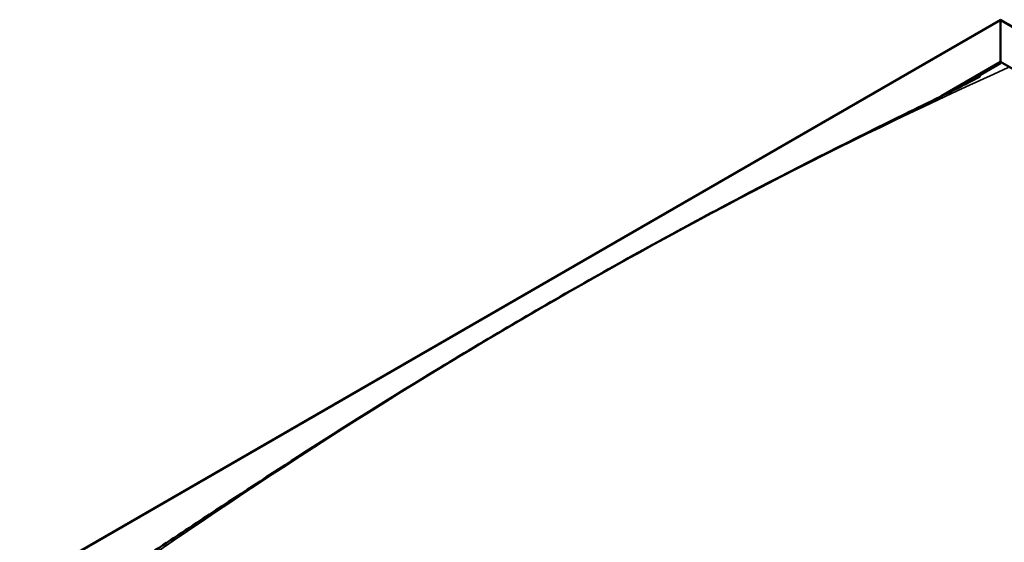
# Model space of a CAD drawing. Units: millimetres. Extents: x -6299 to 24233, y 3179 to 8837.
# Drawn here: x -1956 to -1035, y 4351 to 4841 of the extents above; entities that cross this region are included whole.
import ezdxf

# ---------------------------------------------------------------- set-up
doc = ezdxf.new("R2010")
doc.units = ezdxf.units.MM
doc.header["$LTSCALE"] = 25
doc.layers.add('Visible (ISO)', color=7, linetype='Continuous', lineweight=50)
doc.layers.add('Visible Narrow (ISO)', color=7, linetype='Continuous', lineweight=35)

msp = doc.modelspace()

# ---------------------------------------------------------------- linework, layer by layer
at = {"layer": 'Visible (ISO)'}
for p, q in [((-1956.25, 4310.86), (-1038.05, 4840.98)), ((-1038.05, 4840.98), (-1038.05, 4840.14)), ((-1038.05, 4840.14), (-1038.05, 4840.98)), ((-1038.05, 4840.98), (-225.91, 4372.09)), ((-1038.05, 4801.35), (-1038.05, 4840.14)), ((-1038.05, 4840.14), (-1038.05, 4801.35)), ((-1093.72, 4769.21), (-1038.05, 4801.35)), ((-1078.29, 4776.9), (-1038.05, 4800.13)), ((-1038.05, 4800.13), (-1038.05, 4801.35)), ((-1038.05, 4801.35), (-1038.05, 4800.13)), ((-1038.05, 4801.35), (-295.59, 4372.69))]:
    msp.add_line(p, q, dxfattribs=at)
msp.add_open_spline([(-1847.39, 4332.32), (-1828.04, 4344.73), (-1809.19, 4357.24), (-1758.69, 4390.53), (-1727.3, 4411.15), (-1651.49, 4460), (-1607.12, 4487.84), (-1514.75, 4544.03), (-1466.75, 4572.23), (-1369.93, 4627.08), (-1321.09, 4653.7), (-1223.86, 4704.7), (-1175.36, 4729.04), (-1105.5, 4763.45), (-1083.09, 4774.26), (-1060.97, 4785.75), (-1059.65, 4786.44), (-1058.21, 4787.21), (-1057.98, 4787.33), (-1057.68, 4787.5), (-1057.59, 4787.54), (-1057.47, 4787.61), (-1057.44, 4787.63), (-1057.39, 4787.65), (-1057.38, 4787.66), (-1057.38, 4787.66), (-1057.38, 4787.66), (-1057.38, 4787.66)], degree=3, knots=[0, 0, 0, 0, 7.881654, 7.881654, 21.126731, 21.126731, 39.925624, 39.925624, 60.276276, 60.276276, 81.015782, 81.015782, 101.691529, 101.691529, 111.290769, 111.290769, 111.898219, 111.898219, 112.012134, 112.012134, 112.061428, 112.061428, 112.086113, 112.086113, 112.09851, 112.09851, 112.100711, 112.100711, 112.100711, 112.100711], dxfattribs=at)
at = {"layer": 'Visible Narrow (ISO)'}
for p, q in [((-1038.05, 4840.14), (-1953.75, 4311.45)), ((-228.41, 4372.69), (-1038.05, 4840.14))]:
    msp.add_line(p, q, dxfattribs=at)
for centre in [(-1455.24, 110.95), (-726.92, -309.54)]:
    msp.add_ellipse(centre, major_axis=(-2735.52, -4738.06), ratio=0.57735, start_param=3.817102, end_param=4.036632, dxfattribs=at)

doc.saveas('drawing.dxf')
